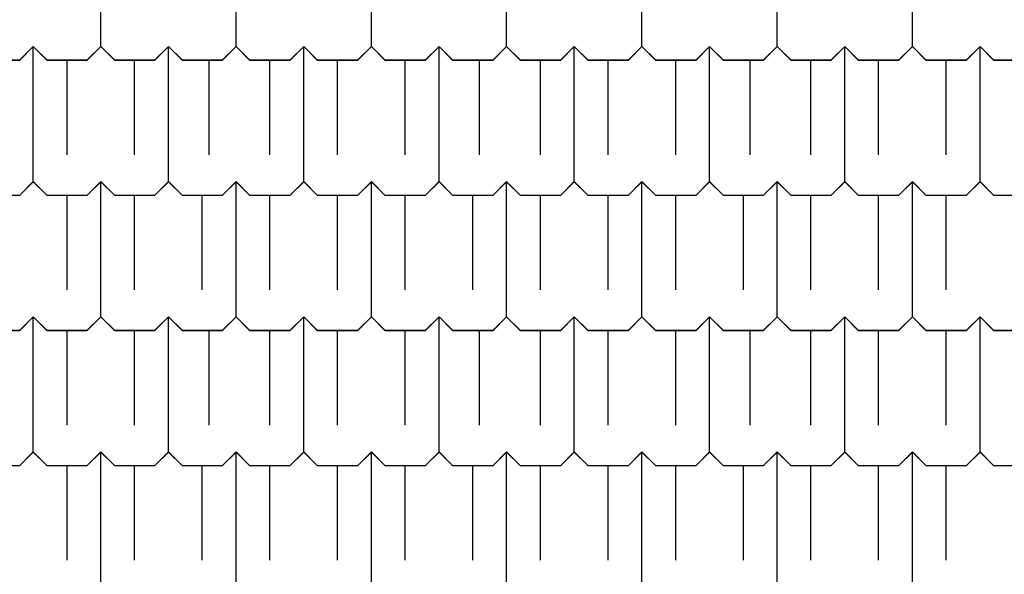
# Model space of a CAD drawing. Extents: x 563 to 930, y 0 to 44.
# Drawn here: x 786 to 790, y 7 to 9 of the extents above; entities that cross this region are included whole.
import ezdxf

# ---------------------------------------------------------------- set-up
doc = ezdxf.new("R2010")
doc.units = 0
doc.header["$MEASUREMENT"] = 0
doc.layers.add('AAA', color=7, linetype='CONTINUOUS')

msp = doc.modelspace()

# ---------------------------------------------------------------- linework, layer by layer
at = {"layer": 'AAA', "linetype": 'CONTINUOUS'}
for p, q in [((786.5613, 9.2487), (786.5613, 9.7487)), ((786.5613, 9.2479), (786.5613, 9.7479)), ((787.0613, 9.2487), (787.0613, 9.7487)), ((787.0613, 9.2479), (787.0613, 9.7479)), ((787.5613, 9.2487), (787.5613, 9.7487)), ((787.5613, 9.2479), (787.5613, 9.7479)), ((788.0613, 9.2487), (788.0613, 9.7487)), ((788.0613, 9.2479), (788.0613, 9.7479)), ((788.5613, 9.2487), (788.5613, 9.7487)), ((788.5613, 9.2479), (788.5613, 9.7479)), ((789.0613, 9.2487), (789.0613, 9.7487)), ((789.0613, 9.2479), (789.0613, 9.7479)), ((789.5613, 9.2487), (789.5613, 9.7487)), ((789.5613, 9.2479), (789.5613, 9.7479)), ((786.2613, 9.1987), (786.3113, 9.2487)), ((786.2613, 9.1979), (786.3113, 9.2479)), ((786.3113, 9.2487), (786.3613, 9.1987)), ((786.3113, 8.7487), (786.3113, 9.2487)), ((786.3113, 9.2479), (786.3613, 9.1979)), ((786.3113, 8.7479), (786.3113, 9.2479)), ((786.5113, 9.1987), (786.5613, 9.2487)), ((786.5113, 9.1979), (786.5613, 9.2479)), ((786.5613, 9.2487), (786.6113, 9.1987)), ((786.5613, 9.2479), (786.6113, 9.1979)), ((786.7613, 9.1987), (786.8113, 9.2487)), ((786.7613, 9.1979), (786.8113, 9.2479)), ((786.8113, 9.2487), (786.8613, 9.1987)), ((786.8113, 8.7487), (786.8113, 9.2487)), ((786.8113, 9.2479), (786.8613, 9.1979)), ((786.8113, 8.7479), (786.8113, 9.2479)), ((787.0113, 9.1987), (787.0613, 9.2487)), ((787.0113, 9.1979), (787.0613, 9.2479)), ((787.0613, 9.2487), (787.1113, 9.1987)), ((787.0613, 9.2479), (787.1113, 9.1979)), ((787.2613, 9.1987), (787.3113, 9.2487)), ((787.2613, 9.1979), (787.3113, 9.2479)), ((787.3113, 9.2487), (787.3613, 9.1987)), ((787.3113, 8.7487), (787.3113, 9.2487)), ((787.3113, 9.2479), (787.3613, 9.1979)), ((787.3113, 8.7479), (787.3113, 9.2479)), ((787.5113, 9.1987), (787.5613, 9.2487)), ((787.5113, 9.1979), (787.5613, 9.2479)), ((787.5613, 9.2487), (787.6113, 9.1987)), ((787.5613, 9.2479), (787.6113, 9.1979)), ((787.7613, 9.1987), (787.8113, 9.2487)), ((787.7613, 9.1979), (787.8113, 9.2479)), ((787.8113, 9.2487), (787.8613, 9.1987)), ((787.8113, 8.7487), (787.8113, 9.2487)), ((787.8113, 9.2479), (787.8613, 9.1979)), ((787.8113, 8.7479), (787.8113, 9.2479)), ((788.0113, 9.1987), (788.0613, 9.2487)), ((788.0113, 9.1979), (788.0613, 9.2479)), ((788.0613, 9.2487), (788.1113, 9.1987)), ((788.0613, 9.2479), (788.1113, 9.1979)), ((788.2613, 9.1987), (788.3113, 9.2487)), ((788.2613, 9.1979), (788.3113, 9.2479)), ((788.3113, 9.2487), (788.3613, 9.1987)), ((788.3113, 8.7487), (788.3113, 9.2487)), ((788.3113, 9.2479), (788.3613, 9.1979)), ((788.3113, 8.7479), (788.3113, 9.2479)), ((788.5113, 9.1987), (788.5613, 9.2487)), ((788.5113, 9.1979), (788.5613, 9.2479)), ((788.5613, 9.2487), (788.6113, 9.1987)), ((788.5613, 9.2479), (788.6113, 9.1979)), ((788.7613, 9.1987), (788.8113, 9.2487)), ((788.7613, 9.1979), (788.8113, 9.2479)), ((788.8113, 9.2487), (788.8613, 9.1987)), ((788.8113, 8.7487), (788.8113, 9.2487)), ((788.8113, 9.2479), (788.8613, 9.1979)), ((788.8113, 8.7479), (788.8113, 9.2479)), ((789.0113, 9.1987), (789.0613, 9.2487)), ((789.0113, 9.1979), (789.0613, 9.2479)), ((789.0613, 9.2487), (789.1113, 9.1987)), ((789.0613, 9.2479), (789.1113, 9.1979)), ((789.2613, 9.1987), (789.3113, 9.2487)), ((789.2613, 9.1979), (789.3113, 9.2479)), ((789.3113, 9.2487), (789.3613, 9.1987)), ((789.3113, 8.7487), (789.3113, 9.2487)), ((789.3113, 9.2479), (789.3613, 9.1979)), ((789.3113, 8.7479), (789.3113, 9.2479)), ((789.5113, 9.1987), (789.5613, 9.2487)), ((789.5113, 9.1979), (789.5613, 9.2479)), ((789.5613, 9.2487), (789.6113, 9.1987)), ((789.5613, 9.2479), (789.6113, 9.1979)), ((789.7613, 9.1987), (789.8113, 9.2487)), ((789.7613, 9.1979), (789.8113, 9.2479)), ((789.8113, 9.2487), (789.8613, 9.1987)), ((789.8113, 8.7487), (789.8113, 9.2487)), ((789.8113, 9.2479), (789.8613, 9.1979)), ((789.8113, 8.7479), (789.8113, 9.2479)), ((786.1113, 9.1987), (786.2613, 9.1987)), ((786.1113, 9.1979), (786.2613, 9.1979)), ((786.3613, 9.1987), (786.5113, 9.1987)), ((786.3613, 9.1979), (786.5113, 9.1979)), ((786.4363, 8.8487), (786.4363, 9.1987)), ((786.4363, 8.8479), (786.4363, 9.1979)), ((786.6113, 9.1987), (786.7613, 9.1987)), ((786.6113, 9.1979), (786.7613, 9.1979)), ((786.6863, 8.8487), (786.6863, 9.1987)), ((786.6863, 8.8479), (786.6863, 9.1979)), ((786.8613, 9.1987), (787.0113, 9.1987)), ((786.8613, 9.1979), (787.0113, 9.1979)), ((786.9613, 8.8487), (786.9613, 9.1987)), ((786.9613, 8.8479), (786.9613, 9.1979)), ((787.1113, 9.1987), (787.2613, 9.1987)), ((787.1113, 9.1979), (787.2613, 9.1979)), ((787.1863, 8.8487), (787.1863, 9.1987)), ((787.1863, 8.8479), (787.1863, 9.1979)), ((787.3613, 9.1987), (787.5113, 9.1987)), ((787.3613, 9.1979), (787.5113, 9.1979)), ((787.4363, 8.8487), (787.4363, 9.1987)), ((787.4363, 8.8479), (787.4363, 9.1979)), ((787.6113, 9.1987), (787.7613, 9.1987)), ((787.6113, 9.1979), (787.7613, 9.1979)), ((787.6863, 8.8487), (787.6863, 9.1987)), ((787.6863, 8.8479), (787.6863, 9.1979)), ((787.8613, 9.1987), (788.0113, 9.1987)), ((787.8613, 9.1979), (788.0113, 9.1979)), ((787.9613, 8.8487), (787.9613, 9.1987)), ((787.9613, 8.8479), (787.9613, 9.1979)), ((788.1113, 9.1987), (788.2613, 9.1987)), ((788.1113, 9.1979), (788.2613, 9.1979)), ((788.1863, 8.8487), (788.1863, 9.1987)), ((788.1863, 8.8479), (788.1863, 9.1979)), ((788.3613, 9.1987), (788.5113, 9.1987)), ((788.3613, 9.1979), (788.5113, 9.1979)), ((788.4363, 8.8487), (788.4363, 9.1987)), ((788.4363, 8.8479), (788.4363, 9.1979)), ((788.6113, 9.1987), (788.7613, 9.1987)), ((788.6113, 9.1979), (788.7613, 9.1979)), ((788.6863, 8.8487), (788.6863, 9.1987)), ((788.6863, 8.8479), (788.6863, 9.1979)), ((788.8613, 9.1987), (789.0113, 9.1987)), ((788.8613, 9.1979), (789.0113, 9.1979)), ((788.9613, 8.8487), (788.9613, 9.1987)), ((788.9613, 8.8479), (788.9613, 9.1979)), ((789.1113, 9.1987), (789.2613, 9.1987)), ((789.1113, 9.1979), (789.2613, 9.1979)), ((789.1863, 8.8487), (789.1863, 9.1987)), ((789.1863, 8.8479), (789.1863, 9.1979)), ((789.3613, 9.1987), (789.5113, 9.1987)), ((789.3613, 9.1979), (789.5113, 9.1979)), ((789.4363, 8.8487), (789.4363, 9.1987)), ((789.4363, 8.8479), (789.4363, 9.1979)), ((789.6113, 9.1987), (789.7613, 9.1987)), ((789.6113, 9.1979), (789.7613, 9.1979)), ((789.6863, 8.8487), (789.6863, 9.1987)), ((789.6863, 8.8479), (789.6863, 9.1979)), ((789.8613, 9.1987), (790.0113, 9.1987)), ((789.8613, 9.1979), (790.0113, 9.1979)), ((786.2613, 8.6987), (786.3113, 8.7487)), ((786.2613, 8.6979), (786.3113, 8.7479)), ((786.3113, 8.7487), (786.3613, 8.6987)), ((786.3113, 8.7479), (786.3613, 8.6979)), ((786.5113, 8.6987), (786.5613, 8.7487)), ((786.5113, 8.6979), (786.5613, 8.7479)), ((786.5613, 8.7487), (786.6113, 8.6987)), ((786.5613, 8.2487), (786.5613, 8.7487)), ((786.5613, 8.7479), (786.6113, 8.6979)), ((786.5613, 8.2479), (786.5613, 8.7479)), ((786.7613, 8.6987), (786.8113, 8.7487)), ((786.7613, 8.6979), (786.8113, 8.7479)), ((786.8113, 8.7487), (786.8613, 8.6987)), ((786.8113, 8.7479), (786.8613, 8.6979)), ((787.0113, 8.6987), (787.0613, 8.7487)), ((787.0113, 8.6979), (787.0613, 8.7479)), ((787.0613, 8.7487), (787.1113, 8.6987)), ((787.0613, 8.2487), (787.0613, 8.7487)), ((787.0613, 8.7479), (787.1113, 8.6979)), ((787.0613, 8.2479), (787.0613, 8.7479)), ((787.2613, 8.6987), (787.3113, 8.7487)), ((787.2613, 8.6979), (787.3113, 8.7479)), ((787.3113, 8.7487), (787.3613, 8.6987)), ((787.3113, 8.7479), (787.3613, 8.6979)), ((787.5113, 8.6987), (787.5613, 8.7487)), ((787.5113, 8.6979), (787.5613, 8.7479)), ((787.5613, 8.7487), (787.6113, 8.6987)), ((787.5613, 8.2487), (787.5613, 8.7487)), ((787.5613, 8.7479), (787.6113, 8.6979)), ((787.5613, 8.2479), (787.5613, 8.7479)), ((787.7613, 8.6987), (787.8113, 8.7487)), ((787.7613, 8.6979), (787.8113, 8.7479)), ((787.8113, 8.7487), (787.8613, 8.6987)), ((787.8113, 8.7479), (787.8613, 8.6979)), ((788.0113, 8.6987), (788.0613, 8.7487)), ((788.0113, 8.6979), (788.0613, 8.7479)), ((788.0613, 8.7487), (788.1113, 8.6987)), ((788.0613, 8.2487), (788.0613, 8.7487)), ((788.0613, 8.7479), (788.1113, 8.6979)), ((788.0613, 8.2479), (788.0613, 8.7479)), ((788.2613, 8.6987), (788.3113, 8.7487)), ((788.2613, 8.6979), (788.3113, 8.7479)), ((788.3113, 8.7487), (788.3613, 8.6987)), ((788.3113, 8.7479), (788.3613, 8.6979)), ((788.5113, 8.6987), (788.5613, 8.7487)), ((788.5113, 8.6979), (788.5613, 8.7479)), ((788.5613, 8.7487), (788.6113, 8.6987)), ((788.5613, 8.2487), (788.5613, 8.7487)), ((788.5613, 8.7479), (788.6113, 8.6979)), ((788.5613, 8.2479), (788.5613, 8.7479)), ((788.7613, 8.6987), (788.8113, 8.7487)), ((788.7613, 8.6979), (788.8113, 8.7479)), ((788.8113, 8.7487), (788.8613, 8.6987)), ((788.8113, 8.7479), (788.8613, 8.6979)), ((789.0113, 8.6987), (789.0613, 8.7487)), ((789.0113, 8.6979), (789.0613, 8.7479)), ((789.0613, 8.7487), (789.1113, 8.6987)), ((789.0613, 8.2487), (789.0613, 8.7487)), ((789.0613, 8.7479), (789.1113, 8.6979)), ((789.0613, 8.2479), (789.0613, 8.7479)), ((789.2613, 8.6987), (789.3113, 8.7487)), ((789.2613, 8.6979), (789.3113, 8.7479)), ((789.3113, 8.7487), (789.3613, 8.6987)), ((789.3113, 8.7479), (789.3613, 8.6979)), ((789.5113, 8.6987), (789.5613, 8.7487)), ((789.5113, 8.6979), (789.5613, 8.7479)), ((789.5613, 8.7487), (789.6113, 8.6987)), ((789.5613, 8.2487), (789.5613, 8.7487)), ((789.5613, 8.7479), (789.6113, 8.6979)), ((789.5613, 8.2479), (789.5613, 8.7479)), ((789.7613, 8.6987), (789.8113, 8.7487)), ((789.7613, 8.6979), (789.8113, 8.7479)), ((789.8113, 8.7487), (789.8613, 8.6987)), ((789.8113, 8.7479), (789.8613, 8.6979)), ((786.1113, 8.6987), (786.2613, 8.6987)), ((786.1113, 8.6979), (786.2613, 8.6979)), ((786.3613, 8.6987), (786.5113, 8.6987)), ((786.3613, 8.6979), (786.5113, 8.6979)), ((786.4363, 8.3487), (786.4363, 8.6987)), ((786.4363, 8.3479), (786.4363, 8.6979)), ((786.6113, 8.6987), (786.7613, 8.6987)), ((786.6113, 8.6979), (786.7613, 8.6979)), ((786.6863, 8.3487), (786.6863, 8.6987)), ((786.6863, 8.3479), (786.6863, 8.6979)), ((786.8613, 8.6987), (787.0113, 8.6987)), ((786.8613, 8.6979), (787.0113, 8.6979)), ((786.9363, 8.3487), (786.9363, 8.6987)), ((786.9363, 8.3479), (786.9363, 8.6979)), ((787.1113, 8.6987), (787.2613, 8.6987)), ((787.1113, 8.6979), (787.2613, 8.6979)), ((787.1863, 8.3487), (787.1863, 8.6987)), ((787.1863, 8.3479), (787.1863, 8.6979)), ((787.3613, 8.6987), (787.5113, 8.6987)), ((787.3613, 8.6979), (787.5113, 8.6979)), ((787.4363, 8.3487), (787.4363, 8.6987)), ((787.4363, 8.3479), (787.4363, 8.6979)), ((787.6113, 8.6987), (787.7613, 8.6987)), ((787.6113, 8.6979), (787.7613, 8.6979)), ((787.6863, 8.3487), (787.6863, 8.6987)), ((787.6863, 8.3479), (787.6863, 8.6979)), ((787.8613, 8.6987), (788.0113, 8.6987)), ((787.8613, 8.6979), (788.0113, 8.6979)), ((787.9363, 8.3487), (787.9363, 8.6987)), ((787.9363, 8.3479), (787.9363, 8.6979)), ((788.1113, 8.6987), (788.2613, 8.6987)), ((788.1113, 8.6979), (788.2613, 8.6979)), ((788.1863, 8.3487), (788.1863, 8.6987)), ((788.1863, 8.3479), (788.1863, 8.6979)), ((788.3613, 8.6987), (788.5113, 8.6987)), ((788.3613, 8.6979), (788.5113, 8.6979)), ((788.4363, 8.3487), (788.4363, 8.6987)), ((788.4363, 8.3479), (788.4363, 8.6979)), ((788.6113, 8.6987), (788.7613, 8.6987)), ((788.6113, 8.6979), (788.7613, 8.6979)), ((788.6863, 8.3487), (788.6863, 8.6987)), ((788.6863, 8.3479), (788.6863, 8.6979)), ((788.8613, 8.6987), (789.0113, 8.6987)), ((788.8613, 8.6979), (789.0113, 8.6979)), ((788.9363, 8.3487), (788.9363, 8.6987)), ((788.9363, 8.3479), (788.9363, 8.6979)), ((789.1113, 8.6987), (789.2613, 8.6987)), ((789.1113, 8.6979), (789.2613, 8.6979)), ((789.1863, 8.3487), (789.1863, 8.6987)), ((789.1863, 8.3479), (789.1863, 8.6979)), ((789.3613, 8.6987), (789.5113, 8.6987)), ((789.3613, 8.6979), (789.5113, 8.6979)), ((789.4363, 8.3487), (789.4363, 8.6987)), ((789.4363, 8.3479), (789.4363, 8.6979)), ((789.6113, 8.6987), (789.7613, 8.6987)), ((789.6113, 8.6979), (789.7613, 8.6979)), ((789.6863, 8.3487), (789.6863, 8.6987)), ((789.6863, 8.3479), (789.6863, 8.6979)), ((789.8613, 8.6987), (790.0113, 8.6987)), ((789.8613, 8.6979), (790.0113, 8.6979)), ((786.2613, 8.1987), (786.3113, 8.2487)), ((786.2613, 8.1979), (786.3113, 8.2479)), ((786.3113, 8.2487), (786.3613, 8.1987)), ((786.3113, 7.7487), (786.3113, 8.2487)), ((786.3113, 8.2479), (786.3613, 8.1979)), ((786.3113, 7.7479), (786.3113, 8.2479)), ((786.5113, 8.1987), (786.5613, 8.2487)), ((786.5113, 8.1979), (786.5613, 8.2479)), ((786.5613, 8.2487), (786.6113, 8.1987)), ((786.5613, 8.2479), (786.6113, 8.1979)), ((786.7613, 8.1987), (786.8113, 8.2487)), ((786.7613, 8.1979), (786.8113, 8.2479)), ((786.8113, 8.2487), (786.8613, 8.1987)), ((786.8113, 7.7487), (786.8113, 8.2487)), ((786.8113, 8.2479), (786.8613, 8.1979)), ((786.8113, 7.7479), (786.8113, 8.2479)), ((787.0113, 8.1987), (787.0613, 8.2487)), ((787.0113, 8.1979), (787.0613, 8.2479)), ((787.0613, 8.2487), (787.1113, 8.1987)), ((787.0613, 8.2479), (787.1113, 8.1979)), ((787.2613, 8.1987), (787.3113, 8.2487)), ((787.2613, 8.1979), (787.3113, 8.2479)), ((787.3113, 8.2487), (787.3613, 8.1987)), ((787.3113, 7.7487), (787.3113, 8.2487)), ((787.3113, 8.2479), (787.3613, 8.1979)), ((787.3113, 7.7479), (787.3113, 8.2479)), ((787.5113, 8.1987), (787.5613, 8.2487)), ((787.5113, 8.1979), (787.5613, 8.2479)), ((787.5613, 8.2487), (787.6113, 8.1987)), ((787.5613, 8.2479), (787.6113, 8.1979)), ((787.7613, 8.1987), (787.8113, 8.2487)), ((787.7613, 8.1979), (787.8113, 8.2479)), ((787.8113, 8.2487), (787.8613, 8.1987)), ((787.8113, 7.7487), (787.8113, 8.2487)), ((787.8113, 8.2479), (787.8613, 8.1979)), ((787.8113, 7.7479), (787.8113, 8.2479)), ((788.0113, 8.1987), (788.0613, 8.2487)), ((788.0113, 8.1979), (788.0613, 8.2479)), ((788.0613, 8.2487), (788.1113, 8.1987)), ((788.0613, 8.2479), (788.1113, 8.1979)), ((788.2613, 8.1987), (788.3113, 8.2487)), ((788.2613, 8.1979), (788.3113, 8.2479)), ((788.3113, 8.2487), (788.3613, 8.1987)), ((788.3113, 7.7487), (788.3113, 8.2487)), ((788.3113, 8.2479), (788.3613, 8.1979)), ((788.3113, 7.7479), (788.3113, 8.2479)), ((788.5113, 8.1987), (788.5613, 8.2487)), ((788.5113, 8.1979), (788.5613, 8.2479)), ((788.5613, 8.2487), (788.6113, 8.1987)), ((788.5613, 8.2479), (788.6113, 8.1979)), ((788.7613, 8.1987), (788.8113, 8.2487)), ((788.7613, 8.1979), (788.8113, 8.2479)), ((788.8113, 8.2487), (788.8613, 8.1987)), ((788.8113, 7.7487), (788.8113, 8.2487)), ((788.8113, 8.2479), (788.8613, 8.1979)), ((788.8113, 7.7479), (788.8113, 8.2479)), ((789.0113, 8.1987), (789.0613, 8.2487)), ((789.0113, 8.1979), (789.0613, 8.2479)), ((789.0613, 8.2487), (789.1113, 8.1987)), ((789.0613, 8.2479), (789.1113, 8.1979)), ((789.2613, 8.1987), (789.3113, 8.2487)), ((789.2613, 8.1979), (789.3113, 8.2479)), ((789.3113, 8.2487), (789.3613, 8.1987)), ((789.3113, 7.7487), (789.3113, 8.2487)), ((789.3113, 8.2479), (789.3613, 8.1979)), ((789.3113, 7.7479), (789.3113, 8.2479)), ((789.5113, 8.1987), (789.5613, 8.2487)), ((789.5113, 8.1979), (789.5613, 8.2479)), ((789.5613, 8.2487), (789.6113, 8.1987)), ((789.5613, 8.2479), (789.6113, 8.1979)), ((789.7613, 8.1987), (789.8113, 8.2487)), ((789.7613, 8.1979), (789.8113, 8.2479)), ((789.8113, 8.2487), (789.8613, 8.1987)), ((789.8113, 7.7487), (789.8113, 8.2487)), ((789.8113, 8.2479), (789.8613, 8.1979)), ((789.8113, 7.7479), (789.8113, 8.2479)), ((786.1113, 8.1987), (786.2613, 8.1987)), ((786.1113, 8.1979), (786.2613, 8.1979)), ((786.3613, 8.1987), (786.5113, 8.1987)), ((786.3613, 8.1979), (786.5113, 8.1979)), ((786.4363, 7.8487), (786.4363, 8.1987)), ((786.4363, 7.8479), (786.4363, 8.1979)), ((786.6113, 8.1987), (786.7613, 8.1987)), ((786.6113, 8.1979), (786.7613, 8.1979)), ((786.6863, 7.8487), (786.6863, 8.1987)), ((786.6863, 7.8479), (786.6863, 8.1979)), ((786.8613, 8.1987), (787.0113, 8.1987)), ((786.8613, 8.1979), (787.0113, 8.1979)), ((786.9613, 7.8487), (786.9613, 8.1987)), ((786.9613, 7.8479), (786.9613, 8.1979)), ((787.1113, 8.1987), (787.2613, 8.1987)), ((787.1113, 8.1979), (787.2613, 8.1979)), ((787.1863, 7.8487), (787.1863, 8.1987)), ((787.1863, 7.8479), (787.1863, 8.1979)), ((787.3613, 8.1987), (787.5113, 8.1987)), ((787.3613, 8.1979), (787.5113, 8.1979)), ((787.4363, 7.8487), (787.4363, 8.1987)), ((787.4363, 7.8479), (787.4363, 8.1979)), ((787.6113, 8.1987), (787.7613, 8.1987)), ((787.6113, 8.1979), (787.7613, 8.1979)), ((787.6863, 7.8487), (787.6863, 8.1987)), ((787.6863, 7.8479), (787.6863, 8.1979)), ((787.8613, 8.1987), (788.0113, 8.1987)), ((787.8613, 8.1979), (788.0113, 8.1979)), ((787.9613, 7.8487), (787.9613, 8.1987)), ((787.9613, 7.8479), (787.9613, 8.1979)), ((788.1113, 8.1987), (788.2613, 8.1987)), ((788.1113, 8.1979), (788.2613, 8.1979)), ((788.1863, 7.8487), (788.1863, 8.1987)), ((788.1863, 7.8479), (788.1863, 8.1979)), ((788.3613, 8.1987), (788.5113, 8.1987)), ((788.3613, 8.1979), (788.5113, 8.1979)), ((788.4363, 7.8487), (788.4363, 8.1987)), ((788.4363, 7.8479), (788.4363, 8.1979)), ((788.6113, 8.1987), (788.7613, 8.1987)), ((788.6113, 8.1979), (788.7613, 8.1979)), ((788.6863, 7.8487), (788.6863, 8.1987)), ((788.6863, 7.8479), (788.6863, 8.1979)), ((788.8613, 8.1987), (789.0113, 8.1987)), ((788.8613, 8.1979), (789.0113, 8.1979)), ((788.9613, 7.8487), (788.9613, 8.1987)), ((788.9613, 7.8479), (788.9613, 8.1979)), ((789.1113, 8.1987), (789.2613, 8.1987)), ((789.1113, 8.1979), (789.2613, 8.1979)), ((789.1863, 7.8487), (789.1863, 8.1987)), ((789.1863, 7.8479), (789.1863, 8.1979)), ((789.3613, 8.1987), (789.5113, 8.1987)), ((789.3613, 8.1979), (789.5113, 8.1979)), ((789.4363, 7.8487), (789.4363, 8.1987)), ((789.4363, 7.8479), (789.4363, 8.1979)), ((789.6113, 8.1987), (789.7613, 8.1987)), ((789.6113, 8.1979), (789.7613, 8.1979)), ((789.6863, 7.8487), (789.6863, 8.1987)), ((789.6863, 7.8479), (789.6863, 8.1979)), ((789.8613, 8.1987), (790.0113, 8.1987)), ((789.8613, 8.1979), (790.0113, 8.1979)), ((786.2613, 7.6987), (786.3113, 7.7487)), ((786.2613, 7.6979), (786.3113, 7.7479)), ((786.3113, 7.7487), (786.3613, 7.6987)), ((786.3113, 7.7479), (786.3613, 7.6979)), ((786.5113, 7.6987), (786.5613, 7.7487)), ((786.5113, 7.6979), (786.5613, 7.7479)), ((786.5613, 7.7487), (786.6113, 7.6987)), ((786.5613, 7.2487), (786.5613, 7.7487)), ((786.5613, 7.7479), (786.6113, 7.6979)), ((786.5613, 7.2479), (786.5613, 7.7479)), ((786.7613, 7.6987), (786.8113, 7.7487)), ((786.7613, 7.6979), (786.8113, 7.7479)), ((786.8113, 7.7487), (786.8613, 7.6987)), ((786.8113, 7.7479), (786.8613, 7.6979)), ((787.0113, 7.6987), (787.0613, 7.7487)), ((787.0113, 7.6979), (787.0613, 7.7479)), ((787.0613, 7.7487), (787.1113, 7.6987)), ((787.0613, 7.2487), (787.0613, 7.7487)), ((787.0613, 7.7479), (787.1113, 7.6979)), ((787.0613, 7.2479), (787.0613, 7.7479)), ((787.2613, 7.6987), (787.3113, 7.7487)), ((787.2613, 7.6979), (787.3113, 7.7479)), ((787.3113, 7.7487), (787.3613, 7.6987)), ((787.3113, 7.7479), (787.3613, 7.6979)), ((787.5113, 7.6987), (787.5613, 7.7487)), ((787.5113, 7.6979), (787.5613, 7.7479)), ((787.5613, 7.7487), (787.6113, 7.6987)), ((787.5613, 7.2487), (787.5613, 7.7487)), ((787.5613, 7.7479), (787.6113, 7.6979)), ((787.5613, 7.2479), (787.5613, 7.7479)), ((787.7613, 7.6987), (787.8113, 7.7487)), ((787.7613, 7.6979), (787.8113, 7.7479)), ((787.8113, 7.7487), (787.8613, 7.6987)), ((787.8113, 7.7479), (787.8613, 7.6979)), ((788.0113, 7.6987), (788.0613, 7.7487)), ((788.0113, 7.6979), (788.0613, 7.7479)), ((788.0613, 7.7487), (788.1113, 7.6987)), ((788.0613, 7.2487), (788.0613, 7.7487)), ((788.0613, 7.7479), (788.1113, 7.6979)), ((788.0613, 7.2479), (788.0613, 7.7479)), ((788.2613, 7.6987), (788.3113, 7.7487)), ((788.2613, 7.6979), (788.3113, 7.7479)), ((788.3113, 7.7487), (788.3613, 7.6987)), ((788.3113, 7.7479), (788.3613, 7.6979)), ((788.5113, 7.6987), (788.5613, 7.7487)), ((788.5113, 7.6979), (788.5613, 7.7479)), ((788.5613, 7.7487), (788.6113, 7.6987)), ((788.5613, 7.2487), (788.5613, 7.7487)), ((788.5613, 7.7479), (788.6113, 7.6979)), ((788.5613, 7.2479), (788.5613, 7.7479)), ((788.7613, 7.6987), (788.8113, 7.7487)), ((788.7613, 7.6979), (788.8113, 7.7479)), ((788.8113, 7.7487), (788.8613, 7.6987)), ((788.8113, 7.7479), (788.8613, 7.6979)), ((789.0113, 7.6987), (789.0613, 7.7487)), ((789.0113, 7.6979), (789.0613, 7.7479)), ((789.0613, 7.7487), (789.1113, 7.6987)), ((789.0613, 7.2487), (789.0613, 7.7487)), ((789.0613, 7.7479), (789.1113, 7.6979)), ((789.0613, 7.2479), (789.0613, 7.7479)), ((789.2613, 7.6987), (789.3113, 7.7487)), ((789.2613, 7.6979), (789.3113, 7.7479)), ((789.3113, 7.7487), (789.3613, 7.6987)), ((789.3113, 7.7479), (789.3613, 7.6979)), ((789.5113, 7.6987), (789.5613, 7.7487)), ((789.5113, 7.6979), (789.5613, 7.7479)), ((789.5613, 7.7487), (789.6113, 7.6987)), ((789.5613, 7.2487), (789.5613, 7.7487)), ((789.5613, 7.7479), (789.6113, 7.6979)), ((789.5613, 7.2479), (789.5613, 7.7479)), ((789.7613, 7.6987), (789.8113, 7.7487)), ((789.7613, 7.6979), (789.8113, 7.7479)), ((789.8113, 7.7487), (789.8613, 7.6987)), ((789.8113, 7.7479), (789.8613, 7.6979)), ((786.1113, 7.6987), (786.2613, 7.6987)), ((786.1113, 7.6979), (786.2613, 7.6979)), ((786.3613, 7.6987), (786.5113, 7.6987)), ((786.3613, 7.6979), (786.5113, 7.6979)), ((786.4363, 7.3487), (786.4363, 7.6987)), ((786.4363, 7.3479), (786.4363, 7.6979)), ((786.6113, 7.6987), (786.7613, 7.6987)), ((786.6113, 7.6979), (786.7613, 7.6979)), ((786.6863, 7.3487), (786.6863, 7.6987)), ((786.6863, 7.3479), (786.6863, 7.6979)), ((786.8613, 7.6987), (787.0113, 7.6987)), ((786.8613, 7.6979), (787.0113, 7.6979)), ((786.9363, 7.3487), (786.9363, 7.6987)), ((786.9363, 7.3479), (786.9363, 7.6979)), ((787.1113, 7.6987), (787.2613, 7.6987)), ((787.1113, 7.6979), (787.2613, 7.6979)), ((787.1863, 7.3487), (787.1863, 7.6987)), ((787.1863, 7.3479), (787.1863, 7.6979)), ((787.3613, 7.6987), (787.5113, 7.6987)), ((787.3613, 7.6979), (787.5113, 7.6979)), ((787.4363, 7.3487), (787.4363, 7.6987)), ((787.4363, 7.3479), (787.4363, 7.6979)), ((787.6113, 7.6987), (787.7613, 7.6987)), ((787.6113, 7.6979), (787.7613, 7.6979)), ((787.6863, 7.3487), (787.6863, 7.6987)), ((787.6863, 7.3479), (787.6863, 7.6979)), ((787.8613, 7.6987), (788.0113, 7.6987)), ((787.8613, 7.6979), (788.0113, 7.6979)), ((787.9363, 7.3487), (787.9363, 7.6987)), ((787.9363, 7.3479), (787.9363, 7.6979)), ((788.1113, 7.6987), (788.2613, 7.6987)), ((788.1113, 7.6979), (788.2613, 7.6979)), ((788.1863, 7.3487), (788.1863, 7.6987)), ((788.1863, 7.3479), (788.1863, 7.6979)), ((788.3613, 7.6987), (788.5113, 7.6987)), ((788.3613, 7.6979), (788.5113, 7.6979)), ((788.4363, 7.3487), (788.4363, 7.6987)), ((788.4363, 7.3479), (788.4363, 7.6979)), ((788.6113, 7.6987), (788.7613, 7.6987)), ((788.6113, 7.6979), (788.7613, 7.6979)), ((788.6863, 7.3487), (788.6863, 7.6987)), ((788.6863, 7.3479), (788.6863, 7.6979)), ((788.8613, 7.6987), (789.0113, 7.6987)), ((788.8613, 7.6979), (789.0113, 7.6979)), ((788.9363, 7.3487), (788.9363, 7.6987)), ((788.9363, 7.3479), (788.9363, 7.6979)), ((789.1113, 7.6987), (789.2613, 7.6987)), ((789.1113, 7.6979), (789.2613, 7.6979)), ((789.1863, 7.3487), (789.1863, 7.6987)), ((789.1863, 7.3479), (789.1863, 7.6979)), ((789.3613, 7.6987), (789.5113, 7.6987)), ((789.3613, 7.6979), (789.5113, 7.6979)), ((789.4363, 7.3487), (789.4363, 7.6987)), ((789.4363, 7.3479), (789.4363, 7.6979)), ((789.6113, 7.6987), (789.7613, 7.6987)), ((789.6113, 7.6979), (789.7613, 7.6979)), ((789.6863, 7.3487), (789.6863, 7.6987)), ((789.6863, 7.3479), (789.6863, 7.6979)), ((789.8613, 7.6987), (790.0113, 7.6987)), ((789.8613, 7.6979), (790.0113, 7.6979))]:
    msp.add_line(p, q, dxfattribs=at)

doc.saveas('drawing.dxf')
